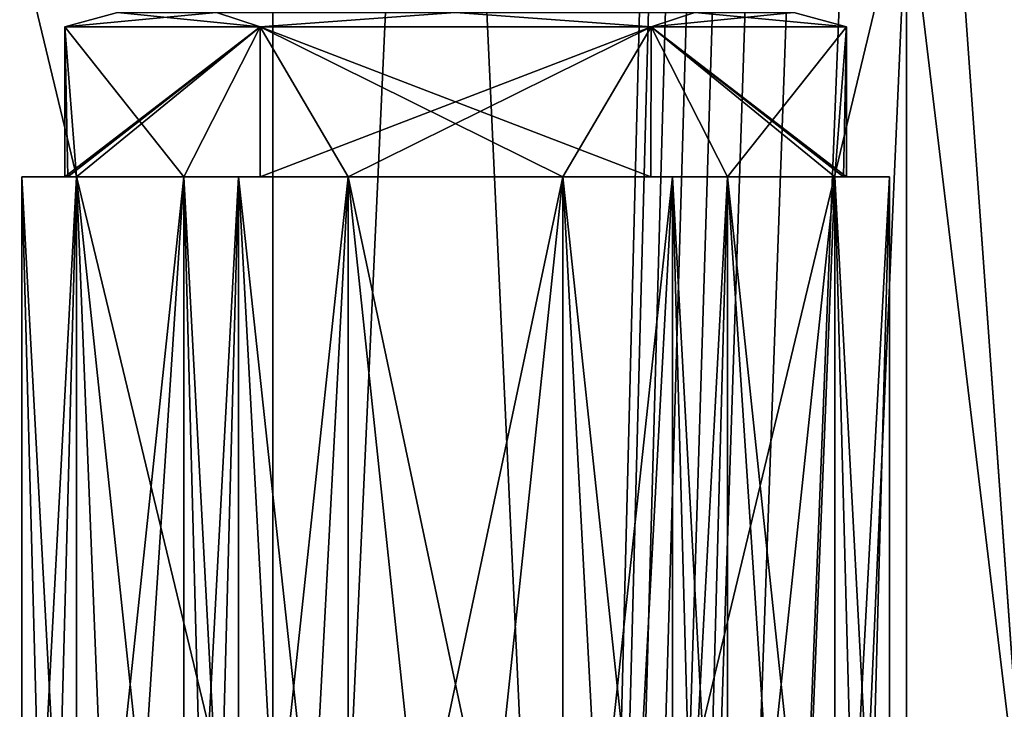
# Model space of a CAD drawing. Units: millimetres. Extents: x -77 to 68, y -169 to 287.
# Drawn here: x -7 to -1, y 90 to 95 of the extents above; entities that cross this region are included whole.
import ezdxf

# ---------------------------------------------------------------- set-up
doc = ezdxf.new("R2010")
doc.units = ezdxf.units.MM
doc.header["$LTSCALE"] = 65.185185
for name, color, linetype in [('1778', 7, 'CONTINUOUS'), ('1787', 7, 'CONTINUOUS'), ('1819', 7, 'CONTINUOUS'), ('1820', 7, 'CONTINUOUS'), ('1821', 7, 'CONTINUOUS'), ('1822', 7, 'CONTINUOUS'), ('1823', 7, 'CONTINUOUS'), ('1824', 7, 'CONTINUOUS'), ('1825', 7, 'CONTINUOUS'), ('1826', 7, 'CONTINUOUS'), ('1827', 7, 'CONTINUOUS'), ('1828', 7, 'CONTINUOUS'), ('1829', 7, 'CONTINUOUS'), ('1831', 7, 'CONTINUOUS'), ('1840', 7, 'CONTINUOUS'), ('1872', 7, 'CONTINUOUS'), ('1873', 7, 'CONTINUOUS'), ('1874', 7, 'CONTINUOUS'), ('1875', 7, 'CONTINUOUS'), ('1876', 7, 'CONTINUOUS'), ('1877', 7, 'CONTINUOUS'), ('1878', 7, 'CONTINUOUS'), ('1879', 7, 'CONTINUOUS'), ('1880', 7, 'CONTINUOUS'), ('1881', 7, 'CONTINUOUS'), ('1882', 7, 'CONTINUOUS'), ('2', 7, 'CONTINUOUS'), ('3', 7, 'CONTINUOUS'), ('77', 7, 'CONTINUOUS')]:
    doc.layers.add(name, color=color, linetype=linetype)

msp = doc.modelspace()

# ---------------------------------------------------------------- linework, layer by layer
at = {"layer": '1778', "color": 7, "linetype": 'CONTINUOUS', "true_color": 0xffe664}
for points in [[(-7.5007, 70.8, 12.1953), (-1.4993, 70.8, 12.1953), (-7.5, 95.8, 12.1962), (-7.5007, 70.8, 12.1953)], [(-7.5, 95.8, 12.1962), (-1.4993, 70.8, 12.1953), (-1.5, 95.8, 12.1962), (-7.5, 95.8, 12.1962)], [(-1.4993, 70.8, 12.1953), (1.5, 70.8, 7), (-1.5, 95.8, 12.1962), (-1.4993, 70.8, 12.1953)], [(-1.5, 95.8, 12.1962), (1.5, 70.8, 7), (1.5, 95.8, 7), (-1.5, 95.8, 12.1962)]]:
    msp.add_3dface(points, dxfattribs=at)
at = {"layer": '1787', "color": 7, "linetype": 'CONTINUOUS', "true_color": 0xffe664}
for points in [[(-1.4993, 70.8, 1.8047), (-7.5007, 70.8, 1.8047), (-1.5, 95.8, 1.8038), (-1.4993, 70.8, 1.8047)], [(-1.5, 95.8, 1.8038), (-7.5007, 70.8, 1.8047), (-7.5, 95.8, 1.8038), (-1.5, 95.8, 1.8038)], [(1.5, 95.8, 7), (-1.4993, 70.8, 1.8047), (-1.5, 95.8, 1.8038), (1.5, 95.8, 7)], [(1.5, 70.8, 7), (-1.4993, 70.8, 1.8047), (1.5, 95.8, 7), (1.5, 70.8, 7)]]:
    msp.add_3dface(points, dxfattribs=at)
at = {"layer": '1819', "color": 7, "linetype": 'CONTINUOUS', "true_color": 0xffe664}
for points in [[(-5.8, 94.8, 4.7483), (-6.75, 94.8938, 7), (-7.1, 94.8, 7), (-5.8, 94.8, 4.7483)], [(-6.091, 94.8938, 5.409), (-6.75, 94.8938, 7), (-5.8, 94.8, 4.7483), (-6.091, 94.8938, 5.409)], [(-4.5, 94.8938, 4.75), (-6.091, 94.8938, 5.409), (-5.8, 94.8, 4.7483), (-4.5, 94.8938, 4.75)], [(-3.2, 94.8, 4.7483), (-4.5, 94.8938, 4.75), (-5.8, 94.8, 4.7483), (-3.2, 94.8, 4.7483)], [(-2.909, 94.8938, 5.409), (-4.5, 94.8938, 4.75), (-3.2, 94.8, 4.7483), (-2.909, 94.8938, 5.409)], [(-1.9, 94.8, 7), (-2.909, 94.8938, 5.409), (-3.2, 94.8, 4.7483), (-1.9, 94.8, 7)], [(-2.25, 94.8938, 7), (-2.909, 94.8938, 5.409), (-1.9, 94.8, 7), (-2.25, 94.8938, 7)]]:
    msp.add_3dface(points, dxfattribs=at)
at = {"layer": '1820', "color": 7, "linetype": 'CONTINUOUS', "true_color": 0xffe664}
for points in [[(-5.8, 94.8, 4.7483), (-7.1, 94.8, 7), (-6.308, 93.8, 5.1315), (-5.8, 94.8, 4.7483)], [(-7.1, 94.8, 7), (-7.1, 93.8, 7), (-7.0801, 93.8, 6.6787), (-7.1, 94.8, 7)], [(-6.308, 93.8, 5.1315), (-7.1, 94.8, 7), (-7.0221, 93.8, 6.3685), (-6.308, 93.8, 5.1315)], [(-7.0221, 93.8, 6.3685), (-7.1, 94.8, 7), (-7.0801, 93.8, 6.6787), (-7.0221, 93.8, 6.3685)], [(-5.7998, 93.8, 4.7482), (-5.8, 94.8, 4.7483), (-6.308, 93.8, 5.1315), (-5.7998, 93.8, 4.7482)], [(-3.2, 94.8, 4.7483), (-5.8, 94.8, 4.7483), (-3.2002, 93.8, 4.7482), (-3.2, 94.8, 4.7483)], [(-3.2002, 93.8, 4.7482), (-5.8, 94.8, 4.7483), (-3.7859, 93.8, 4.5), (-3.2002, 93.8, 4.7482)], [(-3.7859, 93.8, 4.5), (-5.8, 94.8, 4.7483), (-5.2141, 93.8, 4.5), (-3.7859, 93.8, 4.5)], [(-5.2141, 93.8, 4.5), (-5.8, 94.8, 4.7483), (-5.7998, 93.8, 4.7482), (-5.2141, 93.8, 4.5)], [(-2.692, 93.8, 5.1315), (-3.2, 94.8, 4.7483), (-3.2002, 93.8, 4.7482), (-2.692, 93.8, 5.1315)], [(-1.9, 94.8, 7), (-3.2, 94.8, 4.7483), (-1.9, 93.8, 7), (-1.9, 94.8, 7)], [(-1.9, 93.8, 7), (-3.2, 94.8, 4.7483), (-1.9199, 93.8, 6.6787), (-1.9, 93.8, 7)], [(-1.9199, 93.8, 6.6787), (-3.2, 94.8, 4.7483), (-1.9779, 93.8, 6.3685), (-1.9199, 93.8, 6.6787)], [(-1.9779, 93.8, 6.3685), (-3.2, 94.8, 4.7483), (-2.692, 93.8, 5.1315), (-1.9779, 93.8, 6.3685)], [(-7.0221, 87.0412, 6.3685), (-6.7517, 87.0412, 5.7), (-7.0221, 93.8, 6.3685), (-7.0221, 87.0412, 6.3685)], [(-6.7517, 87.0412, 5.7), (-6.308, 87.0412, 5.1315), (-7.0221, 93.8, 6.3685), (-6.7517, 87.0412, 5.7)], [(-6.308, 87.0412, 5.1315), (-6.308, 93.8, 5.1315), (-7.0221, 93.8, 6.3685), (-6.308, 87.0412, 5.1315)], [(-5.2141, 87.0412, 4.5), (-4.5, 87.0412, 4.4), (-5.2141, 93.8, 4.5), (-5.2141, 87.0412, 4.5)], [(-4.5, 87.0412, 4.4), (-3.7859, 87.0412, 4.5), (-5.2141, 93.8, 4.5), (-4.5, 87.0412, 4.4)], [(-3.7859, 87.0412, 4.5), (-3.7859, 93.8, 4.5), (-5.2141, 93.8, 4.5), (-3.7859, 87.0412, 4.5)], [(-2.692, 87.0412, 5.1315), (-2.2483, 87.0412, 5.7), (-2.692, 93.8, 5.1315), (-2.692, 87.0412, 5.1315)], [(-2.2483, 87.0412, 5.7), (-1.9779, 87.0412, 6.3685), (-2.692, 93.8, 5.1315), (-2.2483, 87.0412, 5.7)], [(-1.9779, 87.0412, 6.3685), (-1.9779, 93.8, 6.3685), (-2.692, 93.8, 5.1315), (-1.9779, 87.0412, 6.3685)]]:
    msp.add_3dface(points, dxfattribs=at)
at = {"layer": '1821', "color": 7, "linetype": 'CONTINUOUS', "true_color": 0xffe664}
for points in [[(-6.75, 94.8938, 7), (-6.091, 94.8938, 8.591), (-7.1, 94.8, 7), (-6.75, 94.8938, 7)], [(-7.1, 94.8, 7), (-6.091, 94.8938, 8.591), (-5.8, 94.8, 9.2517), (-7.1, 94.8, 7)], [(-6.091, 94.8938, 8.591), (-4.5, 94.8938, 9.25), (-5.8, 94.8, 9.2517), (-6.091, 94.8938, 8.591)], [(-5.8, 94.8, 9.2517), (-4.5, 94.8938, 9.25), (-3.2, 94.8, 9.2517), (-5.8, 94.8, 9.2517)], [(-4.5, 94.8938, 9.25), (-2.909, 94.8938, 8.591), (-3.2, 94.8, 9.2517), (-4.5, 94.8938, 9.25)], [(-2.909, 94.8938, 8.591), (-2.25, 94.8938, 7), (-3.2, 94.8, 9.2517), (-2.909, 94.8938, 8.591)], [(-2.25, 94.8938, 7), (-1.9, 94.8, 7), (-3.2, 94.8, 9.2517), (-2.25, 94.8938, 7)]]:
    msp.add_3dface(points, dxfattribs=at)
at = {"layer": '1822', "color": 7, "linetype": 'CONTINUOUS', "true_color": 0xffe664}
for points in [[(-7.1, 93.8, 7), (-7.1, 94.8, 7), (-5.8, 94.8, 9.2517), (-7.1, 93.8, 7)], [(-7.1, 93.8, 7), (-5.8, 94.8, 9.2517), (-7.0801, 93.8, 7.3213), (-7.1, 93.8, 7)], [(-7.0801, 93.8, 7.3213), (-5.8, 94.8, 9.2517), (-7.0221, 93.8, 7.6315), (-7.0801, 93.8, 7.3213)], [(-7.0221, 93.8, 7.6315), (-5.8, 94.8, 9.2517), (-6.308, 93.8, 8.8685), (-7.0221, 93.8, 7.6315)], [(-6.308, 93.8, 8.8685), (-5.8, 94.8, 9.2517), (-5.7998, 93.8, 9.2518), (-6.308, 93.8, 8.8685)], [(-5.8, 94.8, 9.2517), (-3.2, 94.8, 9.2517), (-5.7998, 93.8, 9.2518), (-5.8, 94.8, 9.2517)], [(-5.7998, 93.8, 9.2518), (-3.2, 94.8, 9.2517), (-5.2141, 93.8, 9.5), (-5.7998, 93.8, 9.2518)], [(-5.2141, 93.8, 9.5), (-3.2, 94.8, 9.2517), (-3.7859, 93.8, 9.5), (-5.2141, 93.8, 9.5)], [(-3.7859, 93.8, 9.5), (-3.2, 94.8, 9.2517), (-3.2002, 93.8, 9.2518), (-3.7859, 93.8, 9.5)], [(-3.2002, 93.8, 9.2518), (-3.2, 94.8, 9.2517), (-2.692, 93.8, 8.8685), (-3.2002, 93.8, 9.2518)], [(-3.2, 94.8, 9.2517), (-1.9, 94.8, 7), (-2.692, 93.8, 8.8685), (-3.2, 94.8, 9.2517)], [(-2.692, 93.8, 8.8685), (-1.9, 94.8, 7), (-1.9779, 93.8, 7.6315), (-2.692, 93.8, 8.8685)], [(-1.9779, 93.8, 7.6315), (-1.9, 94.8, 7), (-1.9199, 93.8, 7.3213), (-1.9779, 93.8, 7.6315)], [(-1.9, 94.8, 7), (-1.9, 93.8, 7), (-1.9199, 93.8, 7.3213), (-1.9, 94.8, 7)], [(-6.7517, 87.0412, 8.3), (-7.0221, 87.0412, 7.6315), (-6.308, 93.8, 8.8685), (-6.7517, 87.0412, 8.3)], [(-7.0221, 87.0412, 7.6315), (-7.0221, 93.8, 7.6315), (-6.308, 93.8, 8.8685), (-7.0221, 87.0412, 7.6315)], [(-6.308, 87.0412, 8.8685), (-6.7517, 87.0412, 8.3), (-6.308, 93.8, 8.8685), (-6.308, 87.0412, 8.8685)], [(-4.5, 87.0412, 9.6), (-5.2141, 87.0412, 9.5), (-3.7859, 93.8, 9.5), (-4.5, 87.0412, 9.6)], [(-5.2141, 87.0412, 9.5), (-5.2141, 93.8, 9.5), (-3.7859, 93.8, 9.5), (-5.2141, 87.0412, 9.5)], [(-3.7859, 87.0412, 9.5), (-4.5, 87.0412, 9.6), (-3.7859, 93.8, 9.5), (-3.7859, 87.0412, 9.5)], [(-2.2483, 87.0412, 8.3), (-2.692, 87.0412, 8.8685), (-1.9779, 93.8, 7.6315), (-2.2483, 87.0412, 8.3)], [(-2.692, 87.0412, 8.8685), (-2.692, 93.8, 8.8685), (-1.9779, 93.8, 7.6315), (-2.692, 87.0412, 8.8685)], [(-1.9779, 87.0412, 7.6315), (-2.2483, 87.0412, 8.3), (-1.9779, 93.8, 7.6315), (-1.9779, 87.0412, 7.6315)]]:
    msp.add_3dface(points, dxfattribs=at)
at = {"layer": '1823', "color": 7, "linetype": 'CONTINUOUS', "true_color": 0xffe664}
for points in [[(-7.0801, 93.8, 6.6787), (-7.1, 93.8, 7), (-7.3868, 93.8, 7), (-7.0801, 93.8, 6.6787)], [(-7.1, 93.8, 7), (-7.0801, 93.8, 7.3213), (-7.3868, 93.8, 7), (-7.1, 93.8, 7)], [(-7.0221, 93.8, 6.3685), (-7.0801, 93.8, 6.6787), (-7.3868, 93.8, 7), (-7.0221, 93.8, 6.3685)], [(-7.0801, 93.8, 7.3213), (-7.0221, 93.8, 7.6315), (-7.3868, 93.8, 7), (-7.0801, 93.8, 7.3213)], [(-5.7998, 93.8, 4.7482), (-6.308, 93.8, 5.1315), (-5.9434, 93.8, 4.5), (-5.7998, 93.8, 4.7482)], [(-6.308, 93.8, 8.8685), (-5.7998, 93.8, 9.2518), (-5.9434, 93.8, 9.5), (-6.308, 93.8, 8.8685)], [(-5.2141, 93.8, 4.5), (-5.7998, 93.8, 4.7482), (-5.9434, 93.8, 4.5), (-5.2141, 93.8, 4.5)], [(-5.7998, 93.8, 9.2518), (-5.2141, 93.8, 9.5), (-5.9434, 93.8, 9.5), (-5.7998, 93.8, 9.2518)], [(-3.2002, 93.8, 4.7482), (-3.7859, 93.8, 4.5), (-3.0566, 93.8, 4.5), (-3.2002, 93.8, 4.7482)], [(-3.7859, 93.8, 9.5), (-3.2002, 93.8, 9.2518), (-3.0566, 93.8, 9.5), (-3.7859, 93.8, 9.5)], [(-2.692, 93.8, 5.1315), (-3.2002, 93.8, 4.7482), (-3.0566, 93.8, 4.5), (-2.692, 93.8, 5.1315)], [(-3.2002, 93.8, 9.2518), (-2.692, 93.8, 8.8685), (-3.0566, 93.8, 9.5), (-3.2002, 93.8, 9.2518)], [(-1.9199, 93.8, 6.6787), (-1.9779, 93.8, 6.3685), (-1.6132, 93.8, 7), (-1.9199, 93.8, 6.6787)], [(-1.9779, 93.8, 7.6315), (-1.9199, 93.8, 7.3213), (-1.6132, 93.8, 7), (-1.9779, 93.8, 7.6315)], [(-1.9, 93.8, 7), (-1.9199, 93.8, 6.6787), (-1.6132, 93.8, 7), (-1.9, 93.8, 7)], [(-1.9199, 93.8, 7.3213), (-1.9, 93.8, 7), (-1.6132, 93.8, 7), (-1.9199, 93.8, 7.3213)]]:
    msp.add_3dface(points, dxfattribs=at)
at = {"layer": '1824', "color": 7, "linetype": 'CONTINUOUS', "true_color": 0xffe664}
for points in [[(-5.9434, 86.9643, 4.5), (-5.5748, 87.0087, 4.5), (-5.2141, 93.8, 4.5), (-5.9434, 86.9643, 4.5)], [(-5.9434, 86.9643, 4.5), (-5.2141, 93.8, 4.5), (-5.9434, 93.8, 4.5), (-5.9434, 86.9643, 4.5)], [(-5.5748, 87.0087, 4.5), (-5.2141, 87.0412, 4.5), (-5.2141, 93.8, 4.5), (-5.5748, 87.0087, 4.5)], [(-3.7859, 87.0412, 4.5), (-3.4227, 87.0084, 4.5), (-3.0566, 93.8, 4.5), (-3.7859, 87.0412, 4.5)], [(-3.7859, 93.8, 4.5), (-3.7859, 87.0412, 4.5), (-3.0566, 93.8, 4.5), (-3.7859, 93.8, 4.5)], [(-3.4227, 87.0084, 4.5), (-3.0566, 86.9643, 4.5), (-3.0566, 93.8, 4.5), (-3.4227, 87.0084, 4.5)]]:
    msp.add_3dface(points, dxfattribs=at)
at = {"layer": '1825', "color": 7, "linetype": 'CONTINUOUS', "true_color": 0xffe664}
for points in [[(-3.0566, 86.9643, 4.5), (-2.8724, 87.0087, 4.8192), (-2.692, 93.8, 5.1315), (-3.0566, 86.9643, 4.5)], [(-3.0566, 86.9643, 4.5), (-2.692, 93.8, 5.1315), (-3.0566, 93.8, 4.5), (-3.0566, 86.9643, 4.5)], [(-2.8724, 87.0087, 4.8192), (-2.692, 87.0412, 5.1315), (-2.692, 93.8, 5.1315), (-2.8724, 87.0087, 4.8192)], [(-1.9779, 87.0412, 6.3685), (-1.7964, 87.0084, 6.6828), (-1.6132, 93.8, 7), (-1.9779, 87.0412, 6.3685)], [(-1.9779, 93.8, 6.3685), (-1.9779, 87.0412, 6.3685), (-1.6132, 93.8, 7), (-1.9779, 93.8, 6.3685)], [(-1.7964, 87.0084, 6.6828), (-1.6132, 86.9643, 7), (-1.6132, 93.8, 7), (-1.7964, 87.0084, 6.6828)]]:
    msp.add_3dface(points, dxfattribs=at)
at = {"layer": '1826', "color": 7, "linetype": 'CONTINUOUS', "true_color": 0xffe664}
for points in [[(-2.692, 87.0412, 8.8685), (-2.8736, 87.0084, 9.183), (-3.0566, 93.8, 9.5), (-2.692, 87.0412, 8.8685)], [(-2.692, 93.8, 8.8685), (-2.692, 87.0412, 8.8685), (-3.0566, 93.8, 9.5), (-2.692, 93.8, 8.8685)], [(-2.8736, 87.0084, 9.183), (-3.0566, 86.9643, 9.5), (-3.0566, 93.8, 9.5), (-2.8736, 87.0084, 9.183)], [(-1.6132, 86.9643, 7), (-1.7968, 87.0085, 7.318), (-1.9779, 93.8, 7.6315), (-1.6132, 86.9643, 7)], [(-1.6132, 86.9643, 7), (-1.9779, 93.8, 7.6315), (-1.6132, 93.8, 7), (-1.6132, 86.9643, 7)], [(-1.7968, 87.0085, 7.318), (-1.9779, 87.0412, 7.6315), (-1.9779, 93.8, 7.6315), (-1.7968, 87.0085, 7.318)]]:
    msp.add_3dface(points, dxfattribs=at)
at = {"layer": '1827', "color": 7, "linetype": 'CONTINUOUS', "true_color": 0xffe664}
for points in [[(-5.2141, 87.0412, 9.5), (-5.5773, 87.0084, 9.5), (-5.9434, 93.8, 9.5), (-5.2141, 87.0412, 9.5)], [(-5.2141, 93.8, 9.5), (-5.2141, 87.0412, 9.5), (-5.9434, 93.8, 9.5), (-5.2141, 93.8, 9.5)], [(-5.5773, 87.0084, 9.5), (-5.9434, 86.9643, 9.5), (-5.9434, 93.8, 9.5), (-5.5773, 87.0084, 9.5)], [(-3.0566, 86.9643, 9.5), (-3.4252, 87.0087, 9.5), (-3.7859, 93.8, 9.5), (-3.0566, 86.9643, 9.5)], [(-3.0566, 86.9643, 9.5), (-3.7859, 93.8, 9.5), (-3.0566, 93.8, 9.5), (-3.0566, 86.9643, 9.5)], [(-3.4252, 87.0087, 9.5), (-3.7859, 87.0412, 9.5), (-3.7859, 93.8, 9.5), (-3.4252, 87.0087, 9.5)]]:
    msp.add_3dface(points, dxfattribs=at)
at = {"layer": '1828', "color": 7, "linetype": 'CONTINUOUS', "true_color": 0xffe664}
for points in [[(-7.2036, 87.0084, 7.3172), (-7.3868, 86.9643, 7), (-7.3868, 93.8, 7), (-7.2036, 87.0084, 7.3172)], [(-7.0221, 87.0412, 7.6315), (-7.2036, 87.0084, 7.3172), (-7.3868, 93.8, 7), (-7.0221, 87.0412, 7.6315)], [(-7.0221, 93.8, 7.6315), (-7.0221, 87.0412, 7.6315), (-7.3868, 93.8, 7), (-7.0221, 93.8, 7.6315)], [(-5.9434, 86.9643, 9.5), (-6.1276, 87.0087, 9.1808), (-6.308, 93.8, 8.8685), (-5.9434, 86.9643, 9.5)], [(-5.9434, 86.9643, 9.5), (-6.308, 93.8, 8.8685), (-5.9434, 93.8, 9.5), (-5.9434, 86.9643, 9.5)], [(-6.1276, 87.0087, 9.1808), (-6.308, 87.0412, 8.8685), (-6.308, 93.8, 8.8685), (-6.1276, 87.0087, 9.1808)]]:
    msp.add_3dface(points, dxfattribs=at)
at = {"layer": '1829', "color": 7, "linetype": 'CONTINUOUS', "true_color": 0xffe664}
for points in [[(-7.3868, 86.9643, 7), (-7.2032, 87.0085, 6.682), (-7.0221, 93.8, 6.3685), (-7.3868, 86.9643, 7)], [(-7.3868, 86.9643, 7), (-7.0221, 93.8, 6.3685), (-7.3868, 93.8, 7), (-7.3868, 86.9643, 7)], [(-7.2032, 87.0085, 6.682), (-7.0221, 87.0412, 6.3685), (-7.0221, 93.8, 6.3685), (-7.2032, 87.0085, 6.682)], [(-6.308, 87.0412, 5.1315), (-6.1264, 87.0084, 4.817), (-5.9434, 93.8, 4.5), (-6.308, 87.0412, 5.1315)], [(-6.308, 93.8, 5.1315), (-6.308, 87.0412, 5.1315), (-5.9434, 93.8, 4.5), (-6.308, 93.8, 5.1315)], [(-6.1264, 87.0084, 4.817), (-5.9434, 86.9643, 4.5), (-5.9434, 93.8, 4.5), (-6.1264, 87.0084, 4.817)]]:
    msp.add_3dface(points, dxfattribs=at)
at = {"layer": '1831', "color": 7, "linetype": 'CONTINUOUS', "true_color": 0xffe664}
for points in [[(-7.5007, 70.8, -1.8047), (-1.4993, 70.8, -1.8047), (-7.5, 95.8, -1.8038), (-7.5007, 70.8, -1.8047)], [(-7.5, 95.8, -1.8038), (-1.4993, 70.8, -1.8047), (-1.5, 95.8, -1.8038), (-7.5, 95.8, -1.8038)], [(-1.4993, 70.8, -1.8047), (1.5, 70.8, -7), (-1.5, 95.8, -1.8038), (-1.4993, 70.8, -1.8047)], [(-1.5, 95.8, -1.8038), (1.5, 70.8, -7), (1.5, 95.8, -7), (-1.5, 95.8, -1.8038)]]:
    msp.add_3dface(points, dxfattribs=at)
at = {"layer": '1840', "color": 7, "linetype": 'CONTINUOUS', "true_color": 0xffe664}
for points in [[(-1.4993, 70.8, -12.1953), (-7.5007, 70.8, -12.1953), (-1.5, 95.8, -12.1962), (-1.4993, 70.8, -12.1953)], [(-1.5, 95.8, -12.1962), (-7.5007, 70.8, -12.1953), (-7.5, 95.8, -12.1962), (-1.5, 95.8, -12.1962)], [(1.5, 95.8, -7), (-1.4993, 70.8, -12.1953), (-1.5, 95.8, -12.1962), (1.5, 95.8, -7)], [(1.5, 70.8, -7), (-1.4993, 70.8, -12.1953), (1.5, 95.8, -7), (1.5, 70.8, -7)]]:
    msp.add_3dface(points, dxfattribs=at)
at = {"layer": '1872', "color": 7, "linetype": 'CONTINUOUS', "true_color": 0xffe664}
for points in [[(-5.8, 94.8, -9.2517), (-6.75, 94.8938, -7), (-7.1, 94.8, -7), (-5.8, 94.8, -9.2517)], [(-6.091, 94.8938, -8.591), (-6.75, 94.8938, -7), (-5.8, 94.8, -9.2517), (-6.091, 94.8938, -8.591)], [(-4.5, 94.8938, -9.25), (-6.091, 94.8938, -8.591), (-5.8, 94.8, -9.2517), (-4.5, 94.8938, -9.25)], [(-3.2, 94.8, -9.2517), (-4.5, 94.8938, -9.25), (-5.8, 94.8, -9.2517), (-3.2, 94.8, -9.2517)], [(-2.909, 94.8938, -8.591), (-4.5, 94.8938, -9.25), (-3.2, 94.8, -9.2517), (-2.909, 94.8938, -8.591)], [(-1.9, 94.8, -7), (-2.909, 94.8938, -8.591), (-3.2, 94.8, -9.2517), (-1.9, 94.8, -7)], [(-2.25, 94.8938, -7), (-2.909, 94.8938, -8.591), (-1.9, 94.8, -7), (-2.25, 94.8938, -7)]]:
    msp.add_3dface(points, dxfattribs=at)
at = {"layer": '1873', "color": 7, "linetype": 'CONTINUOUS', "true_color": 0xffe664}
for points in [[(-5.8, 94.8, -9.2517), (-7.1, 94.8, -7), (-6.308, 93.8, -8.8685), (-5.8, 94.8, -9.2517)], [(-7.1, 94.8, -7), (-7.1, 93.8, -7), (-7.0801, 93.8, -7.3213), (-7.1, 94.8, -7)], [(-6.308, 93.8, -8.8685), (-7.1, 94.8, -7), (-7.0221, 93.8, -7.6315), (-6.308, 93.8, -8.8685)], [(-7.0221, 93.8, -7.6315), (-7.1, 94.8, -7), (-7.0801, 93.8, -7.3213), (-7.0221, 93.8, -7.6315)], [(-5.7998, 93.8, -9.2518), (-5.8, 94.8, -9.2517), (-6.308, 93.8, -8.8685), (-5.7998, 93.8, -9.2518)], [(-3.2, 94.8, -9.2517), (-5.8, 94.8, -9.2517), (-3.2002, 93.8, -9.2518), (-3.2, 94.8, -9.2517)], [(-3.2002, 93.8, -9.2518), (-5.8, 94.8, -9.2517), (-3.7859, 93.8, -9.5), (-3.2002, 93.8, -9.2518)], [(-3.7859, 93.8, -9.5), (-5.8, 94.8, -9.2517), (-5.2141, 93.8, -9.5), (-3.7859, 93.8, -9.5)], [(-5.2141, 93.8, -9.5), (-5.8, 94.8, -9.2517), (-5.7998, 93.8, -9.2518), (-5.2141, 93.8, -9.5)], [(-2.692, 93.8, -8.8685), (-3.2, 94.8, -9.2517), (-3.2002, 93.8, -9.2518), (-2.692, 93.8, -8.8685)], [(-1.9, 94.8, -7), (-3.2, 94.8, -9.2517), (-1.9, 93.8, -7), (-1.9, 94.8, -7)], [(-1.9, 93.8, -7), (-3.2, 94.8, -9.2517), (-1.9199, 93.8, -7.3213), (-1.9, 93.8, -7)], [(-1.9199, 93.8, -7.3213), (-3.2, 94.8, -9.2517), (-1.9779, 93.8, -7.6315), (-1.9199, 93.8, -7.3213)], [(-1.9779, 93.8, -7.6315), (-3.2, 94.8, -9.2517), (-2.692, 93.8, -8.8685), (-1.9779, 93.8, -7.6315)], [(-7.0221, 87.0412, -7.6315), (-6.7517, 87.0412, -8.3), (-7.0221, 93.8, -7.6315), (-7.0221, 87.0412, -7.6315)], [(-6.7517, 87.0412, -8.3), (-6.308, 87.0412, -8.8685), (-7.0221, 93.8, -7.6315), (-6.7517, 87.0412, -8.3)], [(-6.308, 87.0412, -8.8685), (-6.308, 93.8, -8.8685), (-7.0221, 93.8, -7.6315), (-6.308, 87.0412, -8.8685)], [(-5.2141, 87.0412, -9.5), (-4.5, 87.0412, -9.6), (-5.2141, 93.8, -9.5), (-5.2141, 87.0412, -9.5)], [(-4.5, 87.0412, -9.6), (-3.7859, 87.0412, -9.5), (-5.2141, 93.8, -9.5), (-4.5, 87.0412, -9.6)], [(-3.7859, 87.0412, -9.5), (-3.7859, 93.8, -9.5), (-5.2141, 93.8, -9.5), (-3.7859, 87.0412, -9.5)], [(-2.692, 87.0412, -8.8685), (-2.2483, 87.0412, -8.3), (-2.692, 93.8, -8.8685), (-2.692, 87.0412, -8.8685)], [(-2.2483, 87.0412, -8.3), (-1.9779, 87.0412, -7.6315), (-2.692, 93.8, -8.8685), (-2.2483, 87.0412, -8.3)], [(-1.9779, 87.0412, -7.6315), (-1.9779, 93.8, -7.6315), (-2.692, 93.8, -8.8685), (-1.9779, 87.0412, -7.6315)]]:
    msp.add_3dface(points, dxfattribs=at)
at = {"layer": '1874', "color": 7, "linetype": 'CONTINUOUS', "true_color": 0xffe664}
for points in [[(-6.75, 94.8938, -7), (-6.091, 94.8938, -5.409), (-7.1, 94.8, -7), (-6.75, 94.8938, -7)], [(-7.1, 94.8, -7), (-6.091, 94.8938, -5.409), (-5.8, 94.8, -4.7483), (-7.1, 94.8, -7)], [(-6.091, 94.8938, -5.409), (-4.5, 94.8938, -4.75), (-5.8, 94.8, -4.7483), (-6.091, 94.8938, -5.409)], [(-5.8, 94.8, -4.7483), (-4.5, 94.8938, -4.75), (-3.2, 94.8, -4.7483), (-5.8, 94.8, -4.7483)], [(-4.5, 94.8938, -4.75), (-2.909, 94.8938, -5.409), (-3.2, 94.8, -4.7483), (-4.5, 94.8938, -4.75)], [(-2.909, 94.8938, -5.409), (-2.25, 94.8938, -7), (-3.2, 94.8, -4.7483), (-2.909, 94.8938, -5.409)], [(-2.25, 94.8938, -7), (-1.9, 94.8, -7), (-3.2, 94.8, -4.7483), (-2.25, 94.8938, -7)]]:
    msp.add_3dface(points, dxfattribs=at)
at = {"layer": '1875', "color": 7, "linetype": 'CONTINUOUS', "true_color": 0xffe664}
for points in [[(-7.1, 93.8, -7), (-7.1, 94.8, -7), (-5.8, 94.8, -4.7483), (-7.1, 93.8, -7)], [(-7.1, 93.8, -7), (-5.8, 94.8, -4.7483), (-7.0801, 93.8, -6.6787), (-7.1, 93.8, -7)], [(-7.0801, 93.8, -6.6787), (-5.8, 94.8, -4.7483), (-7.0221, 93.8, -6.3685), (-7.0801, 93.8, -6.6787)], [(-7.0221, 93.8, -6.3685), (-5.8, 94.8, -4.7483), (-6.308, 93.8, -5.1315), (-7.0221, 93.8, -6.3685)], [(-6.308, 93.8, -5.1315), (-5.8, 94.8, -4.7483), (-5.7998, 93.8, -4.7482), (-6.308, 93.8, -5.1315)], [(-5.8, 94.8, -4.7483), (-3.2, 94.8, -4.7483), (-5.7998, 93.8, -4.7482), (-5.8, 94.8, -4.7483)], [(-5.7998, 93.8, -4.7482), (-3.2, 94.8, -4.7483), (-5.2141, 93.8, -4.5), (-5.7998, 93.8, -4.7482)], [(-5.2141, 93.8, -4.5), (-3.2, 94.8, -4.7483), (-3.7859, 93.8, -4.5), (-5.2141, 93.8, -4.5)], [(-3.7859, 93.8, -4.5), (-3.2, 94.8, -4.7483), (-3.2002, 93.8, -4.7482), (-3.7859, 93.8, -4.5)], [(-3.2002, 93.8, -4.7482), (-3.2, 94.8, -4.7483), (-2.692, 93.8, -5.1315), (-3.2002, 93.8, -4.7482)], [(-3.2, 94.8, -4.7483), (-1.9, 94.8, -7), (-2.692, 93.8, -5.1315), (-3.2, 94.8, -4.7483)], [(-2.692, 93.8, -5.1315), (-1.9, 94.8, -7), (-1.9779, 93.8, -6.3685), (-2.692, 93.8, -5.1315)], [(-1.9779, 93.8, -6.3685), (-1.9, 94.8, -7), (-1.9199, 93.8, -6.6787), (-1.9779, 93.8, -6.3685)], [(-1.9, 94.8, -7), (-1.9, 93.8, -7), (-1.9199, 93.8, -6.6787), (-1.9, 94.8, -7)], [(-6.7517, 87.0412, -5.7), (-7.0221, 87.0412, -6.3685), (-6.308, 93.8, -5.1315), (-6.7517, 87.0412, -5.7)], [(-7.0221, 87.0412, -6.3685), (-7.0221, 93.8, -6.3685), (-6.308, 93.8, -5.1315), (-7.0221, 87.0412, -6.3685)], [(-6.308, 87.0412, -5.1315), (-6.7517, 87.0412, -5.7), (-6.308, 93.8, -5.1315), (-6.308, 87.0412, -5.1315)], [(-4.5, 87.0412, -4.4), (-5.2141, 87.0412, -4.5), (-3.7859, 93.8, -4.5), (-4.5, 87.0412, -4.4)], [(-5.2141, 87.0412, -4.5), (-5.2141, 93.8, -4.5), (-3.7859, 93.8, -4.5), (-5.2141, 87.0412, -4.5)], [(-3.7859, 87.0412, -4.5), (-4.5, 87.0412, -4.4), (-3.7859, 93.8, -4.5), (-3.7859, 87.0412, -4.5)], [(-2.2483, 87.0412, -5.7), (-2.692, 87.0412, -5.1315), (-1.9779, 93.8, -6.3685), (-2.2483, 87.0412, -5.7)], [(-2.692, 87.0412, -5.1315), (-2.692, 93.8, -5.1315), (-1.9779, 93.8, -6.3685), (-2.692, 87.0412, -5.1315)], [(-1.9779, 87.0412, -6.3685), (-2.2483, 87.0412, -5.7), (-1.9779, 93.8, -6.3685), (-1.9779, 87.0412, -6.3685)]]:
    msp.add_3dface(points, dxfattribs=at)
at = {"layer": '1876', "color": 7, "linetype": 'CONTINUOUS', "true_color": 0xffe664}
for points in [[(-7.0801, 93.8, -7.3213), (-7.1, 93.8, -7), (-7.3868, 93.8, -7), (-7.0801, 93.8, -7.3213)], [(-7.1, 93.8, -7), (-7.0801, 93.8, -6.6787), (-7.3868, 93.8, -7), (-7.1, 93.8, -7)], [(-7.0221, 93.8, -7.6315), (-7.0801, 93.8, -7.3213), (-7.3868, 93.8, -7), (-7.0221, 93.8, -7.6315)], [(-7.0801, 93.8, -6.6787), (-7.0221, 93.8, -6.3685), (-7.3868, 93.8, -7), (-7.0801, 93.8, -6.6787)], [(-5.7998, 93.8, -9.2518), (-6.308, 93.8, -8.8685), (-5.9434, 93.8, -9.5), (-5.7998, 93.8, -9.2518)], [(-6.308, 93.8, -5.1315), (-5.7998, 93.8, -4.7482), (-5.9434, 93.8, -4.5), (-6.308, 93.8, -5.1315)], [(-5.2141, 93.8, -9.5), (-5.7998, 93.8, -9.2518), (-5.9434, 93.8, -9.5), (-5.2141, 93.8, -9.5)], [(-5.7998, 93.8, -4.7482), (-5.2141, 93.8, -4.5), (-5.9434, 93.8, -4.5), (-5.7998, 93.8, -4.7482)], [(-3.2002, 93.8, -9.2518), (-3.7859, 93.8, -9.5), (-3.0566, 93.8, -9.5), (-3.2002, 93.8, -9.2518)], [(-3.7859, 93.8, -4.5), (-3.2002, 93.8, -4.7482), (-3.0566, 93.8, -4.5), (-3.7859, 93.8, -4.5)], [(-2.692, 93.8, -8.8685), (-3.2002, 93.8, -9.2518), (-3.0566, 93.8, -9.5), (-2.692, 93.8, -8.8685)], [(-3.2002, 93.8, -4.7482), (-2.692, 93.8, -5.1315), (-3.0566, 93.8, -4.5), (-3.2002, 93.8, -4.7482)], [(-1.9199, 93.8, -7.3213), (-1.9779, 93.8, -7.6315), (-1.6132, 93.8, -7), (-1.9199, 93.8, -7.3213)], [(-1.9779, 93.8, -6.3685), (-1.9199, 93.8, -6.6787), (-1.6132, 93.8, -7), (-1.9779, 93.8, -6.3685)], [(-1.9, 93.8, -7), (-1.9199, 93.8, -7.3213), (-1.6132, 93.8, -7), (-1.9, 93.8, -7)], [(-1.9199, 93.8, -6.6787), (-1.9, 93.8, -7), (-1.6132, 93.8, -7), (-1.9199, 93.8, -6.6787)]]:
    msp.add_3dface(points, dxfattribs=at)
at = {"layer": '1877', "color": 7, "linetype": 'CONTINUOUS', "true_color": 0xffe664}
for points in [[(-5.9434, 86.9643, -9.5), (-5.5748, 87.0087, -9.5), (-5.2141, 93.8, -9.5), (-5.9434, 86.9643, -9.5)], [(-5.9434, 86.9643, -9.5), (-5.2141, 93.8, -9.5), (-5.9434, 93.8, -9.5), (-5.9434, 86.9643, -9.5)], [(-5.5748, 87.0087, -9.5), (-5.2141, 87.0412, -9.5), (-5.2141, 93.8, -9.5), (-5.5748, 87.0087, -9.5)], [(-3.7859, 87.0412, -9.5), (-3.4227, 87.0084, -9.5), (-3.0566, 93.8, -9.5), (-3.7859, 87.0412, -9.5)], [(-3.7859, 93.8, -9.5), (-3.7859, 87.0412, -9.5), (-3.0566, 93.8, -9.5), (-3.7859, 93.8, -9.5)], [(-3.4227, 87.0084, -9.5), (-3.0566, 86.9643, -9.5), (-3.0566, 93.8, -9.5), (-3.4227, 87.0084, -9.5)]]:
    msp.add_3dface(points, dxfattribs=at)
at = {"layer": '1878', "color": 7, "linetype": 'CONTINUOUS', "true_color": 0xffe664}
for points in [[(-3.0566, 86.9643, -9.5), (-2.8724, 87.0087, -9.1808), (-2.692, 93.8, -8.8685), (-3.0566, 86.9643, -9.5)], [(-3.0566, 86.9643, -9.5), (-2.692, 93.8, -8.8685), (-3.0566, 93.8, -9.5), (-3.0566, 86.9643, -9.5)], [(-2.8724, 87.0087, -9.1808), (-2.692, 87.0412, -8.8685), (-2.692, 93.8, -8.8685), (-2.8724, 87.0087, -9.1808)], [(-1.9779, 87.0412, -7.6315), (-1.7964, 87.0084, -7.3172), (-1.6132, 93.8, -7), (-1.9779, 87.0412, -7.6315)], [(-1.9779, 93.8, -7.6315), (-1.9779, 87.0412, -7.6315), (-1.6132, 93.8, -7), (-1.9779, 93.8, -7.6315)], [(-1.7964, 87.0084, -7.3172), (-1.6132, 86.9643, -7), (-1.6132, 93.8, -7), (-1.7964, 87.0084, -7.3172)]]:
    msp.add_3dface(points, dxfattribs=at)
at = {"layer": '1879', "color": 7, "linetype": 'CONTINUOUS', "true_color": 0xffe664}
for points in [[(-2.692, 87.0412, -5.1315), (-2.8736, 87.0084, -4.817), (-3.0566, 93.8, -4.5), (-2.692, 87.0412, -5.1315)], [(-2.692, 93.8, -5.1315), (-2.692, 87.0412, -5.1315), (-3.0566, 93.8, -4.5), (-2.692, 93.8, -5.1315)], [(-2.8736, 87.0084, -4.817), (-3.0566, 86.9643, -4.5), (-3.0566, 93.8, -4.5), (-2.8736, 87.0084, -4.817)], [(-1.6132, 86.9643, -7), (-1.7968, 87.0085, -6.682), (-1.9779, 93.8, -6.3685), (-1.6132, 86.9643, -7)], [(-1.6132, 86.9643, -7), (-1.9779, 93.8, -6.3685), (-1.6132, 93.8, -7), (-1.6132, 86.9643, -7)], [(-1.7968, 87.0085, -6.682), (-1.9779, 87.0412, -6.3685), (-1.9779, 93.8, -6.3685), (-1.7968, 87.0085, -6.682)]]:
    msp.add_3dface(points, dxfattribs=at)
at = {"layer": '1880', "color": 7, "linetype": 'CONTINUOUS', "true_color": 0xffe664}
for points in [[(-5.2141, 87.0412, -4.5), (-5.5773, 87.0084, -4.5), (-5.9434, 93.8, -4.5), (-5.2141, 87.0412, -4.5)], [(-5.2141, 93.8, -4.5), (-5.2141, 87.0412, -4.5), (-5.9434, 93.8, -4.5), (-5.2141, 93.8, -4.5)], [(-5.5773, 87.0084, -4.5), (-5.9434, 86.9643, -4.5), (-5.9434, 93.8, -4.5), (-5.5773, 87.0084, -4.5)], [(-3.0566, 86.9643, -4.5), (-3.4252, 87.0087, -4.5), (-3.7859, 93.8, -4.5), (-3.0566, 86.9643, -4.5)], [(-3.0566, 86.9643, -4.5), (-3.7859, 93.8, -4.5), (-3.0566, 93.8, -4.5), (-3.0566, 86.9643, -4.5)], [(-3.4252, 87.0087, -4.5), (-3.7859, 87.0412, -4.5), (-3.7859, 93.8, -4.5), (-3.4252, 87.0087, -4.5)]]:
    msp.add_3dface(points, dxfattribs=at)
at = {"layer": '1881', "color": 7, "linetype": 'CONTINUOUS', "true_color": 0xffe664}
for points in [[(-7.2036, 87.0084, -6.6828), (-7.3868, 86.9643, -7), (-7.3868, 93.8, -7), (-7.2036, 87.0084, -6.6828)], [(-7.0221, 87.0412, -6.3685), (-7.2036, 87.0084, -6.6828), (-7.3868, 93.8, -7), (-7.0221, 87.0412, -6.3685)], [(-7.0221, 93.8, -6.3685), (-7.0221, 87.0412, -6.3685), (-7.3868, 93.8, -7), (-7.0221, 93.8, -6.3685)], [(-5.9434, 86.9643, -4.5), (-6.1276, 87.0087, -4.8192), (-6.308, 93.8, -5.1315), (-5.9434, 86.9643, -4.5)], [(-5.9434, 86.9643, -4.5), (-6.308, 93.8, -5.1315), (-5.9434, 93.8, -4.5), (-5.9434, 86.9643, -4.5)], [(-6.1276, 87.0087, -4.8192), (-6.308, 87.0412, -5.1315), (-6.308, 93.8, -5.1315), (-6.1276, 87.0087, -4.8192)]]:
    msp.add_3dface(points, dxfattribs=at)
at = {"layer": '1882', "color": 7, "linetype": 'CONTINUOUS', "true_color": 0xffe664}
for points in [[(-7.3868, 86.9643, -7), (-7.2032, 87.0085, -7.318), (-7.0221, 93.8, -7.6315), (-7.3868, 86.9643, -7)], [(-7.3868, 86.9643, -7), (-7.0221, 93.8, -7.6315), (-7.3868, 93.8, -7), (-7.3868, 86.9643, -7)], [(-7.2032, 87.0085, -7.318), (-7.0221, 87.0412, -7.6315), (-7.0221, 93.8, -7.6315), (-7.2032, 87.0085, -7.318)], [(-6.308, 87.0412, -8.8685), (-6.1264, 87.0084, -9.183), (-5.9434, 93.8, -9.5), (-6.308, 87.0412, -8.8685)], [(-6.308, 93.8, -8.8685), (-6.308, 87.0412, -8.8685), (-5.9434, 93.8, -9.5), (-6.308, 93.8, -8.8685)], [(-6.1264, 87.0084, -9.183), (-5.9434, 86.9643, -9.5), (-5.9434, 93.8, -9.5), (-6.1264, 87.0084, -9.183)]]:
    msp.add_3dface(points, dxfattribs=at)
at = {"layer": '2', "color": 7, "linetype": 'CONTINUOUS', "true_color": 0xffe664}
for points in [[(-14.9668, 271.5, -10.874), (-5.7168, 271.5, -17.5945), (-14.9645, 0, -10.8765), (-14.9668, 271.5, -10.874)], [(-14.9645, 0, -10.8765), (-5.7168, 271.5, -17.5945), (-5.7149, 0, -17.5941), (-14.9645, 0, -10.8765)], [(-5.7168, 271.5, -17.5945), (0.6456, 247.5, -18.4887), (-5.7149, 0, -17.5941), (-5.7168, 271.5, -17.5945)], [(0.6456, 247.5, -18.4887), (0.7904, 247.1618, -18.4831), (-5.7149, 0, -17.5941), (0.6456, 247.5, -18.4887)], [(0.7904, 247.1618, -18.4831), (1.076, 246.8194, -18.4687), (-5.7149, 0, -17.5941), (0.7904, 247.1618, -18.4831)], [(1.076, 246.8194, -18.4687), (1.4279, 246.4429, -18.4448), (-5.7149, 0, -17.5941), (1.076, 246.8194, -18.4687)], [(1.4279, 246.4429, -18.4448), (1.8614, 245.9955, -18.4061), (-5.7149, 0, -17.5941), (1.4279, 246.4429, -18.4448)], [(1.8614, 245.9955, -18.4061), (2.4045, 245.4432, -18.3431), (-5.7149, 0, -17.5941), (1.8614, 245.9955, -18.4061)], [(2.4045, 245.4432, -18.3431), (3.0949, 244.7464, -18.2393), (-5.7149, 0, -17.5941), (2.4045, 245.4432, -18.3431)], [(3.0949, 244.7464, -18.2393), (3.961, 243.8756, -18.071), (-5.7149, 0, -17.5941), (3.0949, 244.7464, -18.2393)], [(3.961, 243.8756, -18.071), (4.9871, 242.8462, -17.8151), (-5.7149, 0, -17.5941), (3.961, 243.8756, -18.071)], [(-5.7149, 0, -17.5941), (4.9871, 242.8462, -17.8151), (5.7149, 0, -17.5941), (-5.7149, 0, -17.5941)]]:
    msp.add_3dface(points, dxfattribs=at)
at = {"layer": '3', "color": 7, "linetype": 'CONTINUOUS', "true_color": 0xffe664}
for points in [[(-9.2416, 159, 16.0263), (-14.9668, 159, 10.874), (-5.7149, 0, 17.5941), (-9.2416, 159, 16.0263)], [(-5.7149, 0, 17.5941), (-14.9668, 159, 10.874), (-14.9645, 0, 10.8765), (-5.7149, 0, 17.5941)], [(-5.7168, 159, 17.5945), (-9.2416, 159, 16.0263), (-5.7149, 0, 17.5941), (-5.7168, 159, 17.5945)], [(0.0194, 159, 18.5), (-5.7168, 159, 17.5945), (5.7149, 0, 17.5941), (0.0194, 159, 18.5)], [(5.7149, 0, 17.5941), (-5.7168, 159, 17.5945), (-5.7149, 0, 17.5941), (5.7149, 0, 17.5941)]]:
    msp.add_3dface(points, dxfattribs=at)
at = {"layer": '77', "color": 7, "linetype": 'CONTINUOUS', "true_color": 0xffe664}
for points in [[(0, 1.9041, -15.75), (0, 202.5, -15.75), (-9.2576, 202.5, -12.742), (0, 1.9041, -15.75)], [(0, 1.9041, -15.75), (-9.2576, 202.5, -12.742), (-9.2569, 1.9041, -12.7426), (0, 1.9041, -15.75)], [(-9.2576, 202.5, 12.742), (0, 202.5, 15.75), (-9.2569, 1.9041, 12.7426), (-9.2576, 202.5, 12.742)], [(0, 202.5, 15.75), (0, 1.9041, 15.75), (-9.2569, 1.9041, 12.7426), (0, 202.5, 15.75)]]:
    msp.add_3dface(points, dxfattribs=at)

doc.saveas('drawing.dxf')
